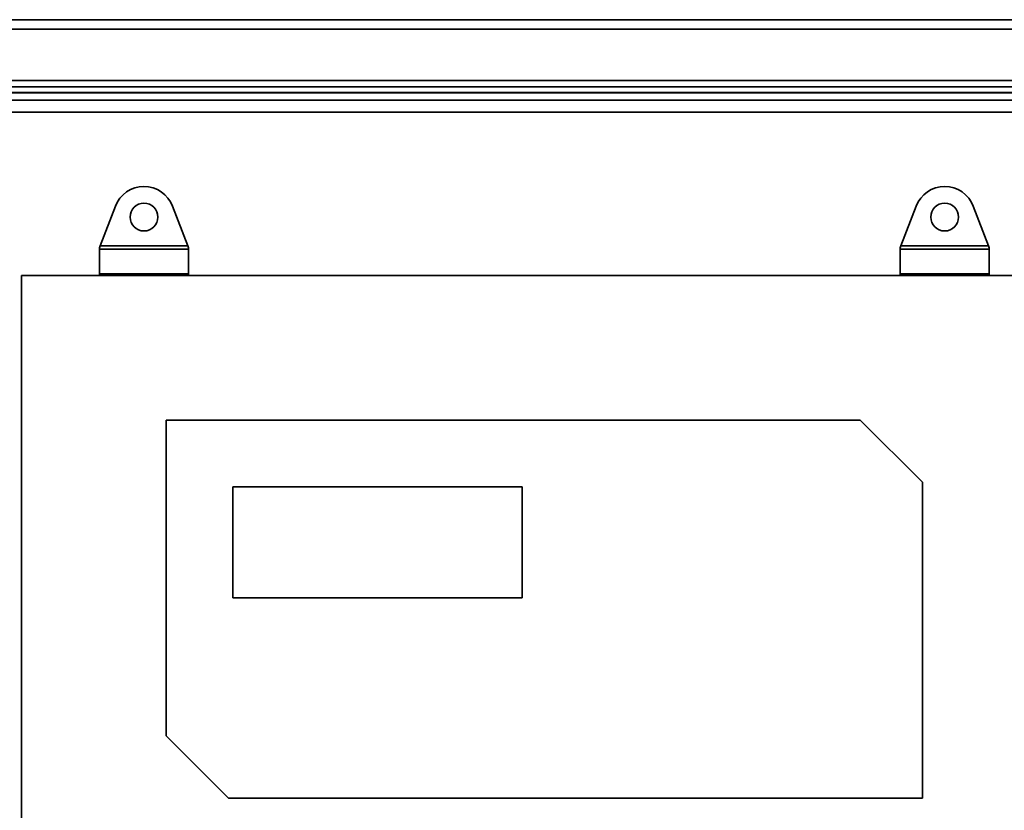
# Model space of a CAD drawing. Units: inches. Extents: x 0.2 to 16.8, y 0.2 to 10.8.
# Drawn here: x 7.9 to 8.2, y 5.5 to 5.8 of the extents above; entities that cross this region are included whole.
import ezdxf

# ---------------------------------------------------------------- set-up
doc = ezdxf.new("R2010")
doc.units = ezdxf.units.IN
doc.header["$MEASUREMENT"] = 0
doc.linetypes.add('SLD-Solid', pattern=[0])

msp = doc.modelspace()

# ---------------------------------------------------------------- linework, layer by layer
at = {"color": 7, "linetype": 'SLD-Solid', "lineweight": 35}
for p, q in [((7.350184745956085, 5.841855146908464), (8.344356265850143, 5.841855146908464)), ((7.3517679228688, 5.838255146908462), (8.342773088937433, 5.838255146908463)), ((8.322103839236446, 5.819043145607387), (7.372437172569781, 5.819043145607388)), ((7.372437172569783, 5.816704657451901), (8.322103839236446, 5.816704657451902)), ((8.319918401374958, 5.814547414675237), (7.374622610428772, 5.81454741467277)), ((7.374670505903114, 5.814455146908464), (8.319870505903111, 5.814455146908465)), ((8.29311217257011, 5.811688480241798), (7.40142883923678, 5.811688480241797)), ((7.40142883923678, 5.807188480241797), (8.29311217257011, 5.807188480241798)), ((7.910324006349952, 5.757136002943994), (7.916008258448135, 5.771987311743479)), ((7.937426383927769, 5.771987311743479), (7.943110636025953, 5.757136002943994)), ((8.21032400634995, 5.757136002943994), (8.216008258448136, 5.771987311743479)), ((8.23742638392777, 5.771987311743479), (8.243110636025953, 5.757136002943994)), ((7.910050654521286, 5.75642181357514), (7.910324006349952, 5.757136002943994)), ((7.910050654521286, 5.755860006766551), (7.910050654521286, 5.75642181357514)), ((7.943383987854618, 5.755860006766551), (7.910050654521286, 5.755860006766551)), ((7.910050654521286, 5.746658690134516), (7.910050654521286, 5.755860006766551)), ((7.910324006349952, 5.757136002943994), (7.943110636025953, 5.757136002943994)), ((7.943110636025953, 5.757136002943994), (7.943383987854618, 5.75642181357514)), ((7.943383987854618, 5.75642181357514), (7.943383987854618, 5.755860006766551)), ((7.943383987854618, 5.755860006766551), (7.943383987854618, 5.746658690134516)), ((8.210050654521286, 5.75642181357514), (8.21032400634995, 5.757136002943994)), ((8.210050654521286, 5.755860006766551), (8.210050654521286, 5.75642181357514)), ((8.24338398785462, 5.755860006766551), (8.210050654521286, 5.755860006766551)), ((8.210050654521286, 5.746658690134516), (8.210050654521286, 5.755860006766551)), ((8.21032400634995, 5.757136002943994), (8.243110636025953, 5.757136002943994)), ((8.243110636025953, 5.757136002943994), (8.24338398785462, 5.75642181357514)), ((8.24338398785462, 5.75642181357514), (8.24338398785462, 5.755860006766551)), ((8.24338398785462, 5.746658690134516), (8.24338398785462, 5.755860006766551)), ((8.272550654521284, 5.74602181357514), (7.880883987854619, 5.74602181357514)), ((7.880883987854619, 5.74602181357514), (7.880883987854619, 5.223088480241806)), ((7.910050654521286, 5.746658690134516), (7.943383987854618, 5.746658690134516)), ((7.910050654521286, 5.74602181357514), (7.910050654521286, 5.746658690134516)), ((7.943383987854618, 5.746658690134516), (7.943383987854618, 5.74602181357514)), ((8.210050654521286, 5.746658690134516), (8.24338398785462, 5.746658690134516)), ((8.210050654521286, 5.74602181357514), (8.210050654521286, 5.746658690134516)), ((8.24338398785462, 5.746658690134516), (8.24338398785462, 5.74602181357514)), ((8.195050654521285, 5.691855146908473), (7.935050654521286, 5.691855146908473)), ((7.935050654521286, 5.691855146908473), (7.935050654521286, 5.57352181357514)), ((8.218383987854619, 5.66852181357514), (8.195050654521285, 5.691855146908473)), ((8.068383987854618, 5.666855146908473), (7.960050654521285, 5.666855146908473)), ((7.960050654521285, 5.666855146908473), (7.960050654521285, 5.625188480241806)), ((8.068383987854618, 5.625188480241806), (8.068383987854618, 5.666855146908473)), ((8.218383987854619, 5.550188480241806), (8.218383987854619, 5.66852181357514)), ((7.960050654521285, 5.625188480241806), (8.068383987854618, 5.625188480241806)), ((7.935050654521286, 5.57352181357514), (7.958383987854618, 5.550188480241806)), ((7.958383987854618, 5.550188480241806), (8.218383987854619, 5.550188480241806))]:
    msp.add_line(p, q, dxfattribs=at)
for centre in [(7.926717321187952, 5.767888480241806), (8.226717321187952, 5.767888480241806)]:
    msp.add_circle(centre, 0.005200000000000315, dxfattribs=at)
for centre, radius, start, end in [((7.926717321187952, 5.767888480241806), 0.01146666666666674, 20.94405668772525, 159.0559433122732), ((8.226717321187952, 5.767888480241806), 0.0114666666666684, 20.94405668772208, 159.0559433122716)]:
    msp.add_arc(centre, radius, start, end, dxfattribs=at)

doc.saveas('drawing.dxf')
